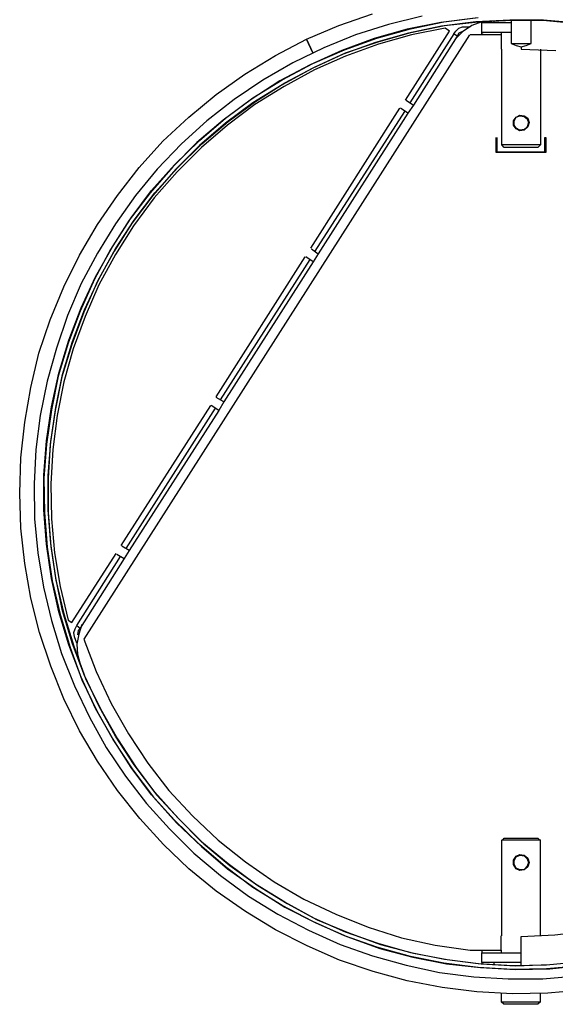
# Model space of a CAD drawing. Units: millimetres. Extents: x 3595 to 37070, y 1076 to 10817.
# Drawn here: x 12924 to 13187, y 9188 to 9672 of the extents above; entities that cross this region are included whole.
import ezdxf

# ---------------------------------------------------------------- set-up
doc = ezdxf.new("R2010")
doc.units = ezdxf.units.MM
doc.layers.add('AIRZONE HARDWARE', color=7, linetype='Continuous')

msp = doc.modelspace()

# ---------------------------------------------------------------- linework, layer by layer
at = {"layer": 'AIRZONE HARDWARE', "color": 7}
for p, q in [((13080.91, 9669.55), (13097.45, 9675.37)), ((13105.41, 9670.16), (13089.18, 9664.95)), ((13121.95, 9674.14), (13105.41, 9670.16)), ((13131.14, 9671.08), (13114.6, 9667.71)), ((13116.13, 9668.02), (13132.67, 9671.38)), ((13147.98, 9673.22), (13131.14, 9671.08)), ((13148.29, 9671.38), (13131.44, 9669.24)), ((13132.67, 9671.38), (13149.51, 9673.53)), ((13132.97, 9669.55), (13149.51, 9671.38)), ((13151.35, 9671.38), (13146.45, 9669.55)), ((13165.13, 9672.3), (13148.29, 9671.38)), ((13149.51, 9671.38), (13166.35, 9672.3)), ((13151.35, 9671.38), (13151.35, 9671.38)), ((13151.35, 9666.18), (13151.35, 9671.08)), ((13151.35, 9671.08), (13165.74, 9671.08)), ((13157.17, 9672), (13157.17, 9671.08)), ((13181.67, 9672.3), (13165.13, 9672.3)), ((13165.74, 9672.3), (13165.74, 9660.67)), ((13166.35, 9672.3), (13183.2, 9672)), ((13175.54, 9660.67), (13175.54, 9672.3)), ((13198.51, 9670.77), (13181.67, 9672.3)), ((13183.2, 9672), (13200.04, 9670.47)), ((13145.22, 9664.95), (12955.35, 9367.29)), ((13064.99, 9662.81), (13080.91, 9669.55)), ((13089.18, 9664.95), (13073.56, 9658.52)), ((13114.6, 9667.71), (13098.37, 9663.12)), ((13115.21, 9665.87), (13098.98, 9661.28)), ((13099.59, 9663.42), (13116.13, 9668.02)), ((13100.21, 9661.59), (13116.44, 9666.18)), ((13116.74, 9664.95), (13100.51, 9660.36)), ((13113.68, 9632.8), (13135.42, 9666.79)), ((13131.44, 9669.24), (13115.21, 9665.87)), ((13137.57, 9665.57), (13115.82, 9631.57)), ((13116.44, 9666.18), (13132.97, 9669.55)), ((13133.28, 9668.32), (13116.74, 9664.95)), ((13135.42, 9666.79), (13133.28, 9668.32)), ((13137.57, 9665.57), (13138.49, 9666.79)), ((13139.1, 9664.34), (13137.57, 9665.57)), ((13141.86, 9666.48), (13138.18, 9662.81)), ((13138.49, 9666.79), (13140.02, 9668.32)), ((13140.02, 9665.87), (13139.1, 9664.34)), ((13140.02, 9668.32), (13141.86, 9668.93)), ((13142.16, 9666.79), (13140.02, 9665.87)), ((13146.45, 9669.55), (13141.86, 9666.48)), ((13141.86, 9668.93), (13145.53, 9668.93)), ((13142.47, 9666.79), (13142.47, 9666.79)), ((13160.84, 9664.95), (13145.53, 9664.95)), ((13145.53, 9664.95), (13145.53, 9664.95)), ((13165.74, 9666.18), (13151.35, 9666.18)), ((13151.35, 9665.57), (13151.35, 9666.18)), ((13152.27, 9664.95), (13151.35, 9665.57)), ((13160.84, 9666.18), (13160.84, 9664.95)), ((13160.84, 9664.95), (13160.84, 9657.91)), ((13049.68, 9654.85), (13064.99, 9662.81)), ((13068.05, 9656.07), (13064.99, 9662.81)), ((13064.99, 9662.81), (13068.05, 9656.07)), ((13098.37, 9663.12), (13082.44, 9657.3)), ((13098.98, 9661.28), (13083.06, 9655.46)), ((13083.67, 9657.6), (13099.59, 9663.42)), ((13084.28, 9656.07), (13100.21, 9661.59)), ((13100.51, 9660.36), (13084.28, 9654.54)), ((13139.1, 9664.34), (13117.66, 9630.35)), ((13165.74, 9660.67), (13175.54, 9660.67)), ((13165.74, 9660.67), (13168.19, 9659.75)), ((13173.09, 9659.75), (13175.54, 9660.67)), ((13073.56, 9658.52), (13058.25, 9651.17)), ((13082.44, 9657.3), (13066.83, 9650.25)), ((13083.06, 9655.46), (13067.74, 9648.42)), ((13068.05, 9650.87), (13083.67, 9657.6)), ((13068.97, 9649.03), (13084.28, 9656.07)), ((13160.84, 9657.91), (13160.84, 9657.91)), ((13161.15, 9610.75), (13161.15, 9657.91)), ((13168.19, 9659.75), (13170.64, 9659.14)), ((13170.64, 9659.14), (13173.09, 9659.75)), ((13170.64, 9659.14), (13170.64, 9657.91)), ((13170.64, 9657.91), (13187.79, 9657.3)), ((13180.14, 9657.91), (13180.14, 9610.75)), ((13034.67, 9645.66), (13049.68, 9654.85)), ((13058.25, 9651.17), (13043.55, 9642.6)), ((13066.83, 9650.25), (13051.82, 9642.29)), ((13053.04, 9642.9), (13068.05, 9650.87)), ((13084.28, 9654.54), (13068.97, 9647.8)), ((13020.58, 9635.55), (13034.67, 9645.66)), ((13067.74, 9648.42), (13053.04, 9640.45)), ((13068.97, 9647.8), (13053.96, 9639.54)), ((13054.27, 9641.37), (13068.97, 9649.03)), ((13043.55, 9642.6), (13029.46, 9633.1)), ((13051.82, 9642.29), (13037.73, 9633.1)), ((13038.65, 9634.02), (13053.04, 9642.9)), ((13039.88, 9632.19), (13054.27, 9641.37)), ((13053.04, 9640.45), (13038.65, 9631.57)), ((13053.96, 9639.54), (13039.57, 9630.65)), ((13007.11, 9624.53), (13020.58, 9635.55)), ((13029.46, 9633.1), (13015.99, 9622.69)), ((13037.73, 9633.1), (13023.95, 9623)), ((13025.18, 9623.92), (13038.65, 9634.02)), ((13038.65, 9631.57), (13025.18, 9621.47)), ((13026.4, 9622.39), (13039.88, 9632.19)), ((13113.99, 9632.8), (13113.99, 9632.8)), ((13113.99, 9632.8), (13117.66, 9630.35)), ((13039.57, 9630.65), (13026.1, 9620.55)), ((13067.13, 9559.91), (13110.92, 9628.82)), ((13069.28, 9558.38), (13113.37, 9627.29)), ((13114.91, 9626.37), (13070.81, 9557.16)), ((13110.92, 9628.82), (13110.92, 9628.82)), ((13114.91, 9626.37), (13111.23, 9628.82)), ((13117.66, 9630.35), (13114.91, 9626.37)), ((12994.25, 9612.59), (13007.11, 9624.53)), ((13015.99, 9622.69), (13003.43, 9611.36)), ((13023.95, 9623), (13011.09, 9611.97)), ((13012.31, 9612.89), (13025.18, 9623.92)), ((13025.18, 9621.47), (13012.31, 9610.44)), ((13013.54, 9611.36), (13026.4, 9622.39)), ((13166.97, 9622.69), (13168.19, 9624.53)), ((13166.97, 9622.69), (13168.19, 9624.53)), ((13166.97, 9620.55), (13166.97, 9622.69)), ((13166.97, 9620.55), (13166.97, 9622.69)), ((13167.27, 9622.69), (13168.19, 9624.53)), ((13167.27, 9620.55), (13167.27, 9622.69)), ((13168.19, 9624.53), (13170.03, 9625.45)), ((13168.19, 9624.53), (13170.03, 9625.45)), ((13168.19, 9624.53), (13170.03, 9625.14)), ((13170.03, 9625.45), (13172.17, 9625.14)), ((13170.03, 9625.45), (13172.17, 9625.14)), ((13170.03, 9625.14), (13172.17, 9624.84)), ((13172.17, 9625.14), (13174.01, 9623.92)), ((13172.17, 9625.14), (13173.7, 9623.92)), ((13172.17, 9624.84), (13173.7, 9623.61)), ((13173.7, 9623.92), (13174.32, 9621.77)), ((13173.7, 9623.61), (13174.32, 9621.77)), ((13174.32, 9621.77), (13173.7, 9619.63)), ((13174.32, 9621.77), (13173.7, 9619.63)), ((13174.01, 9623.92), (13174.62, 9621.77)), ((13174.62, 9621.77), (13174.01, 9619.63)), ((13026.1, 9620.55), (13013.23, 9609.52)), ((13168.19, 9618.71), (13166.97, 9620.55)), ((13168.19, 9618.71), (13166.97, 9620.55)), ((13168.19, 9619.02), (13167.27, 9620.55)), ((13170.03, 9618.1), (13168.19, 9619.02)), ((13170.03, 9617.79), (13168.19, 9618.71)), ((13170.03, 9617.79), (13168.19, 9618.71)), ((13172.17, 9618.4), (13170.03, 9618.1)), ((13172.17, 9618.1), (13170.03, 9617.79)), ((13172.17, 9618.1), (13170.03, 9617.79)), ((13174.01, 9619.63), (13172.17, 9618.1)), ((13173.7, 9619.63), (13172.17, 9618.1)), ((13173.7, 9619.63), (13172.17, 9618.4)), ((12982.61, 9599.72), (12994.25, 9612.59)), ((13011.09, 9611.97), (12999.15, 9600.03)), ((13000.06, 9600.95), (13012.31, 9612.89)), ((13158.39, 9607.07), (13158.39, 9614.42)), ((13158.39, 9614.42), (13158.39, 9614.42)), ((13158.7, 9614.42), (13158.7, 9607.38)), ((13182.28, 9607.38), (13182.28, 9614.42)), ((13182.28, 9614.42), (13182.89, 9614.42)), ((13182.89, 9614.42), (13182.89, 9607.07)), ((13003.43, 9611.36), (12991.49, 9598.81)), ((13012.31, 9610.44), (13000.68, 9598.81)), ((13013.23, 9609.52), (13001.29, 9597.58)), ((13001.6, 9599.72), (13013.54, 9611.36)), ((13182.89, 9607.07), (13158.39, 9607.07)), ((13158.7, 9607.38), (13182.28, 9607.38)), ((13180.14, 9610.75), (13161.15, 9610.75)), ((13162.37, 9609.52), (13161.15, 9610.75)), ((13178.91, 9609.52), (13162.37, 9609.52)), ((13180.14, 9610.75), (13178.91, 9609.52)), ((12971.89, 9585.94), (12982.61, 9599.72)), ((12991.49, 9598.81), (12980.77, 9585.94)), ((12999.15, 9600.03), (12988.12, 9587.17)), ((12988.73, 9588.39), (13000.06, 9600.95)), ((13000.68, 9598.81), (12989.35, 9585.94)), ((13001.29, 9597.58), (12989.96, 9584.72)), ((12990.27, 9587.17), (13001.6, 9599.72)), ((12978.63, 9574.92), (12988.73, 9588.39)), ((12962.09, 9571.55), (12971.89, 9585.94)), ((12980.77, 9585.94), (12970.97, 9571.86)), ((12988.12, 9587.17), (12977.71, 9573.69)), ((12989.35, 9585.94), (12979.24, 9572.47)), ((12989.96, 9584.72), (12979.85, 9570.94)), ((12980.16, 9573.69), (12990.27, 9587.17)), ((12977.71, 9573.69), (12968.52, 9559.3)), ((12969.44, 9560.52), (12978.63, 9574.92)), ((12970.97, 9559.61), (12980.16, 9573.69)), ((12953.21, 9556.54), (12962.09, 9571.55)), ((12970.97, 9571.86), (12962.09, 9557.46)), ((12979.24, 9572.47), (12970.36, 9558.38)), ((12979.85, 9570.94), (12970.97, 9556.85)), ((12968.52, 9559.3), (12960.56, 9544.6)), ((12961.17, 9545.83), (12969.44, 9560.52)), ((12970.36, 9558.38), (12962.09, 9543.68)), ((12963.01, 9544.91), (12970.97, 9559.61)), ((13067.44, 9559.61), (13067.44, 9559.61)), ((13067.44, 9559.61), (13070.81, 9557.16)), ((12945.55, 9540.93), (12953.21, 9556.54)), ((12962.09, 9557.46), (12954.13, 9542.46)), ((12970.97, 9556.85), (12962.7, 9541.84)), ((13020.58, 9486.72), (13064.38, 9555.63)), ((13022.73, 9485.19), (13066.83, 9554.4)), ((13064.38, 9555.63), (13064.38, 9555.63)), ((13068.36, 9553.18), (13064.68, 9555.63)), ((13070.81, 9557.16), (13068.36, 9553.18)), ((13068.36, 9553.18), (13024.26, 9484.27)), ((12960.56, 9544.6), (12953.52, 9528.98)), ((12954.13, 9530.51), (12961.17, 9545.83)), ((12962.09, 9543.68), (12955.35, 9528.37)), ((12955.66, 9529.59), (12963.01, 9544.91)), ((12938.82, 9524.69), (12945.55, 9540.93)), ((12954.13, 9542.46), (12947.39, 9526.84)), ((12962.7, 9541.84), (12955.97, 9526.23)), ((12953.52, 9528.98), (12947.7, 9513.06)), ((12948, 9514.59), (12954.13, 9530.51)), ((12949.84, 9513.98), (12955.66, 9529.59)), ((12933.3, 9508.16), (12938.82, 9524.69)), ((12947.39, 9526.84), (12941.88, 9510.61)), ((12955.35, 9528.37), (12949.53, 9512.44)), ((12955.97, 9526.23), (12950.15, 9510.3)), ((12943.1, 9498.36), (12948, 9514.59)), ((12941.88, 9510.61), (12937.29, 9494.38)), ((12947.7, 9513.06), (12942.8, 9496.83)), ((12949.53, 9512.44), (12944.63, 9496.52)), ((12944.94, 9497.75), (12949.84, 9513.98)), ((12950.15, 9510.3), (12945.55, 9494.07)), ((12929.32, 9491.31), (12933.3, 9508.16)), ((12939.43, 9481.82), (12943.1, 9498.36)), ((12942.8, 9496.83), (12939.43, 9480.29)), ((12944.63, 9496.52), (12941.27, 9479.98)), ((12941.57, 9481.51), (12944.94, 9497.75)), ((12926.26, 9474.16), (12929.32, 9491.31)), ((12937.29, 9494.38), (12933.92, 9477.53)), ((12945.55, 9494.07), (12942.18, 9477.53)), ((13020.58, 9486.72), (13020.58, 9486.72)), ((13024.26, 9484.27), (13020.58, 9486.41)), ((12936.98, 9464.98), (12939.43, 9481.82)), ((12939.12, 9464.67), (12941.57, 9481.51)), ((12973.73, 9413.53), (13017.83, 9482.43)), ((12976.18, 9412), (13020.28, 9481.21)), ((13017.83, 9482.43), (13017.83, 9482.43)), ((13021.81, 9479.98), (13018.13, 9482.43)), ((13024.26, 9484.27), (13021.81, 9479.98)), ((12933.92, 9477.53), (12931.77, 9460.69)), ((12939.43, 9480.29), (12936.98, 9463.45)), ((12941.27, 9479.98), (12938.82, 9463.45)), ((12942.18, 9477.53), (12940.04, 9460.69)), ((13021.81, 9479.98), (12977.71, 9411.08)), ((12924.42, 9456.71), (12926.26, 9474.16)), ((12935.75, 9448.13), (12936.98, 9464.98)), ((12936.98, 9463.45), (12935.75, 9446.6)), ((12937.9, 9447.83), (12939.12, 9464.67)), ((12938.82, 9463.45), (12937.9, 9446.6)), ((12923.81, 9439.25), (12924.42, 9456.71)), ((12931.77, 9460.69), (12930.85, 9443.85)), ((12940.04, 9460.69), (12939.12, 9443.85)), ((12935.75, 9430.98), (12935.75, 9448.13)), ((12935.75, 9446.6), (12936.06, 9429.76)), ((12937.9, 9430.98), (12937.9, 9447.83)), ((12937.9, 9446.6), (12937.9, 9429.76)), ((12930.85, 9443.85), (12931.16, 9426.7)), ((12939.12, 9443.85), (12939.43, 9426.7)), ((12924.42, 9422.1), (12923.81, 9439.25)), ((12936.98, 9414.14), (12935.75, 9430.98)), ((12936.06, 9429.76), (12937.29, 9412.61)), ((12939.12, 9414.45), (12937.9, 9430.98)), ((12937.9, 9429.76), (12939.12, 9412.92)), ((12931.16, 9426.7), (12932.69, 9409.85)), ((12939.43, 9426.7), (12940.96, 9409.85)), ((12926.26, 9404.65), (12924.42, 9422.1)), ((12939.43, 9397.3), (12936.98, 9414.14)), ((12937.29, 9412.61), (12939.74, 9396.07)), ((12941.57, 9397.6), (12939.12, 9414.45)), ((12939.12, 9412.92), (12941.57, 9396.38)), ((12973.73, 9413.53), (12973.73, 9413.53)), ((12977.71, 9411.08), (12974.03, 9413.22)), ((12932.69, 9409.85), (12935.45, 9393.01)), ((12940.96, 9409.85), (12943.72, 9393.32)), ((12949.53, 9375.55), (12971.28, 9409.55)), ((12951.98, 9374.02), (12973.42, 9408.02)), ((12971.28, 9409.55), (12971.28, 9409.55)), ((12971.58, 9409.24), (12975.26, 9407.1)), ((12977.71, 9411.08), (12975.26, 9407.1)), ((12929.32, 9387.5), (12926.26, 9404.65)), ((12975.26, 9407.1), (12953.52, 9372.8)), ((12943.1, 9380.76), (12939.43, 9397.3)), ((12939.74, 9396.07), (12943.72, 9379.54)), ((12944.94, 9381.37), (12941.57, 9397.6)), ((12941.57, 9396.38), (12945.55, 9379.84)), ((12943.72, 9393.32), (12947.7, 9376.78)), ((12935.45, 9393.01), (12939.43, 9376.47)), ((12933.61, 9370.65), (12929.32, 9387.5)), ((12948, 9364.53), (12943.1, 9380.76)), ((12943.72, 9379.54), (12948.62, 9363.3)), ((12949.84, 9365.14), (12944.94, 9381.37)), ((12945.55, 9379.84), (12950.45, 9363.92)), ((12939.43, 9376.47), (12944.33, 9360.24)), ((12947.7, 9376.78), (12949.53, 9375.55)), ((12951.07, 9372.49), (12951.98, 9374.02)), ((12951.98, 9374.02), (12953.52, 9372.8)), ((12954.43, 9374.64), (12952.9, 9369.74)), ((12939.12, 9354.12), (12933.61, 9370.65)), ((12950.45, 9370.65), (12951.07, 9372.49)), ((12950.76, 9368.51), (12950.45, 9370.65)), ((12952.9, 9369.74), (12951.98, 9364.84)), ((12952.6, 9371.57), (12952.29, 9369.43)), ((12952.29, 9369.43), (12952.29, 9369.43)), ((12953.52, 9372.8), (12952.6, 9371.57)), ((12954.13, 9348.6), (12948, 9364.53)), ((12955.66, 9349.52), (12949.84, 9365.14)), ((12951.98, 9365.45), (12950.76, 9368.51)), ((12951.98, 9364.84), (12952.29, 9359.94)), ((12955.35, 9367.29), (12961.48, 9351.36)), ((12944.33, 9360.24), (12950.76, 9344.32)), ((12948.62, 9363.3), (12954.43, 9347.38)), ((12950.45, 9363.92), (12956.27, 9347.99)), ((12952.29, 9359.94), (12953.52, 9355.04)), ((12952.29, 9358.71), (12952.29, 9358.71)), ((12945.55, 9337.89), (12939.12, 9354.12)), ((12961.48, 9351.36), (12968.83, 9335.74)), ((12961.17, 9333.29), (12954.13, 9348.6)), ((12954.43, 9347.38), (12961.78, 9332.07)), ((12963.01, 9334.21), (12955.66, 9349.52)), ((12956.27, 9347.99), (12963.62, 9332.99)), ((12950.76, 9344.32), (12958.11, 9329.01)), ((12953.21, 9322.27), (12945.55, 9337.89)), ((12968.83, 9335.74), (12977.4, 9320.74)), ((12969.44, 9318.59), (12961.17, 9333.29)), ((12961.78, 9332.07), (12970.05, 9317.37)), ((12970.97, 9319.51), (12963.01, 9334.21)), ((12963.62, 9332.99), (12971.89, 9318.29)), ((12958.11, 9329.01), (12966.38, 9314)), ((12962.09, 9307.26), (12953.21, 9322.27)), ((12977.4, 9320.74), (12986.9, 9306.34)), ((12978.63, 9304.2), (12969.44, 9318.59)), ((12970.05, 9317.37), (12979.55, 9302.97)), ((12980.16, 9305.42), (12970.97, 9319.51)), ((12971.89, 9318.29), (12981.08, 9304.2)), ((12966.38, 9314), (12975.87, 9299.91)), ((12971.89, 9292.87), (12962.09, 9307.26)), ((12986.9, 9306.34), (12997.31, 9292.87)), ((12988.73, 9290.73), (12978.63, 9304.2)), ((12979.55, 9302.97), (12989.65, 9289.5)), ((12990.27, 9291.95), (12980.16, 9305.42)), ((12981.08, 9304.2), (12991.18, 9290.73)), ((12975.87, 9299.91), (12986.28, 9286.44)), ((12982.92, 9279.09), (12971.89, 9292.87)), ((13001.6, 9279.39), (12990.27, 9291.95)), ((12997.31, 9292.87), (13008.95, 9280.31)), ((13000.06, 9278.17), (12988.73, 9290.73)), ((12989.65, 9289.5), (13000.98, 9276.94)), ((12991.18, 9290.73), (13002.51, 9278.48)), ((12986.28, 9286.44), (12997.61, 9273.88)), ((12994.55, 9266.23), (12982.92, 9279.09)), ((13012.31, 9266.23), (13000.06, 9278.17)), ((13000.98, 9276.94), (13013.23, 9265.31)), ((13013.54, 9267.45), (13001.6, 9279.39)), ((13002.51, 9278.48), (13014.46, 9266.53)), ((13008.95, 9280.31), (13021.5, 9268.37)), ((12997.61, 9273.88), (13009.56, 9261.94)), ((13026.4, 9256.73), (13013.54, 9267.45)), ((13021.5, 9268.37), (13034.98, 9257.65)), ((13161.15, 9268.37), (13161.76, 9268.68)), ((13161.15, 9221.21), (13161.15, 9268.37)), ((13180.14, 9268.37), (13161.15, 9268.37)), ((13161.76, 9268.68), (13162.37, 9269.29)), ((13162.37, 9269.29), (13178.91, 9269.29)), ((13178.91, 9269.29), (13179.52, 9268.68)), ((13179.52, 9268.68), (13180.14, 9268.37)), ((13180.14, 9221.21), (13180.14, 9268.37)), ((13007.11, 9254.28), (12994.55, 9266.23)), ((13025.18, 9255.2), (13012.31, 9266.23)), ((13013.23, 9265.31), (13026.1, 9254.28)), ((13014.46, 9266.53), (13027.32, 9255.81)), ((13009.56, 9261.94), (13022.73, 9250.91)), ((13034.98, 9257.65), (13049.06, 9247.85)), ((13166.97, 9258.57), (13168.19, 9260.41)), ((13166.97, 9258.57), (13168.19, 9260.41)), ((13166.97, 9256.43), (13166.97, 9258.57)), ((13166.97, 9256.43), (13166.97, 9258.57)), ((13167.27, 9258.26), (13168.19, 9260.1)), ((13167.27, 9256.43), (13167.27, 9258.26)), ((13168.19, 9260.41), (13170.03, 9261.33)), ((13168.19, 9260.41), (13170.03, 9261.33)), ((13168.19, 9260.1), (13170.03, 9261.02)), ((13170.03, 9261.33), (13172.17, 9261.02)), ((13170.03, 9261.33), (13172.17, 9261.02)), ((13170.03, 9261.02), (13172.17, 9260.71)), ((13172.17, 9261.02), (13173.7, 9259.49)), ((13172.17, 9261.02), (13174.01, 9259.49)), ((13172.17, 9260.71), (13173.7, 9259.18)), ((13173.7, 9259.49), (13174.32, 9257.34)), ((13173.7, 9259.18), (13174.32, 9257.34)), ((13174.01, 9259.49), (13174.62, 9257.34)), ((13020.58, 9243.26), (13007.11, 9254.28)), ((13038.65, 9245.09), (13025.18, 9255.2)), ((13026.1, 9254.28), (13039.88, 9244.48)), ((13039.88, 9246.63), (13026.4, 9256.73)), ((13027.32, 9255.81), (13041.1, 9246.01)), ((13168.19, 9254.59), (13166.97, 9256.43)), ((13168.19, 9254.28), (13166.97, 9256.43)), ((13168.19, 9254.59), (13167.27, 9256.43)), ((13170.03, 9253.67), (13168.19, 9254.59)), ((13170.03, 9253.67), (13168.19, 9254.59)), ((13170.03, 9253.36), (13168.19, 9254.28)), ((13172.17, 9253.98), (13170.03, 9253.67)), ((13172.17, 9253.98), (13170.03, 9253.67)), ((13172.17, 9253.67), (13170.03, 9253.36)), ((13173.7, 9255.51), (13172.17, 9253.98)), ((13173.7, 9255.2), (13172.17, 9253.98)), ((13174.01, 9255.2), (13172.17, 9253.67)), ((13174.32, 9257.34), (13173.7, 9255.2)), ((13174.32, 9257.34), (13173.7, 9255.51)), ((13174.62, 9257.34), (13174.01, 9255.2)), ((13022.73, 9250.91), (13036.51, 9240.81)), ((13049.06, 9247.85), (13063.76, 9239.28)), ((13034.98, 9233.15), (13020.58, 9243.26)), ((13053.04, 9236.21), (13038.65, 9245.09)), ((13054.27, 9237.75), (13039.88, 9246.63)), ((13039.88, 9244.48), (13054.27, 9235.3)), ((13041.1, 9246.01), (13055.49, 9237.13)), ((13036.51, 9240.81), (13050.9, 9231.93)), ((13063.76, 9239.28), (13079.38, 9231.93)), ((13068.05, 9228.25), (13053.04, 9236.21)), ((13068.97, 9229.78), (13054.27, 9237.75)), ((13054.27, 9235.3), (13069.58, 9227.64)), ((13055.49, 9237.13), (13070.19, 9229.17)), ((13049.68, 9224.27), (13034.98, 9233.15)), ((13050.9, 9231.93), (13065.91, 9223.96)), ((13084.28, 9223.05), (13068.97, 9229.78)), ((13070.19, 9229.17), (13085.81, 9222.74)), ((13079.38, 9231.93), (13095.31, 9225.5)), ((13065.29, 9216.31), (13049.68, 9224.27)), ((13065.91, 9223.96), (13081.53, 9216.92)), ((13083.67, 9221.21), (13068.05, 9228.25)), ((13069.58, 9227.64), (13084.89, 9220.9)), ((13095.31, 9225.5), (13111.84, 9220.29)), ((13187.18, 9221.82), (13203.41, 9223.66)), ((13099.59, 9215.7), (13083.67, 9221.21)), ((13100.21, 9217.53), (13084.28, 9223.05)), ((13084.89, 9220.9), (13101.12, 9215.08)), ((13085.81, 9222.74), (13101.43, 9216.92)), ((13111.84, 9220.29), (13128.38, 9216.61)), ((13160.84, 9214.16), (13160.84, 9221.21)), ((13161.15, 9221.21), (13161.15, 9221.21)), ((13170.64, 9220.9), (13187.18, 9221.82)), ((13170.64, 9206.51), (13170.64, 9220.9)), ((13081.22, 9209.26), (13065.29, 9216.31)), ((13081.53, 9216.92), (13097.45, 9211.41)), ((13116.13, 9211.1), (13099.59, 9215.7)), ((13116.44, 9212.94), (13100.21, 9217.53)), ((13101.12, 9215.08), (13117.36, 9210.8)), ((13101.43, 9216.92), (13117.66, 9212.63)), ((13128.38, 9216.61), (13145.53, 9214.16)), ((13145.53, 9214.16), (13160.84, 9214.16)), ((13151.35, 9214.16), (13151.35, 9212.94)), ((13160.84, 9214.16), (13160.84, 9212.94)), ((13097.76, 9203.75), (13081.22, 9209.26)), ((13097.45, 9211.41), (13113.99, 9206.81)), ((13132.67, 9207.73), (13116.13, 9211.1)), ((13132.97, 9209.57), (13116.44, 9212.94)), ((13117.36, 9210.8), (13133.89, 9207.43)), ((13117.66, 9212.63), (13134.2, 9209.57)), ((13149.51, 9207.43), (13132.97, 9209.57)), ((13134.2, 9209.57), (13151.04, 9207.43)), ((13151.35, 9208.04), (13151.35, 9212.94)), ((13151.35, 9212.94), (13170.64, 9212.94)), ((13113.99, 9206.81), (13130.52, 9203.14)), ((13149.51, 9205.59), (13132.67, 9207.73)), ((13133.89, 9207.43), (13150.74, 9205.59)), ((13166.35, 9206.51), (13149.51, 9207.43)), ((13166.35, 9204.67), (13149.51, 9205.59)), ((13150.74, 9205.59), (13167.89, 9204.67)), ((13151.04, 9207.43), (13167.89, 9206.51)), ((13170.64, 9208.04), (13151.35, 9208.04)), ((13151.35, 9208.04), (13151.35, 9207.43)), ((13157.17, 9208.04), (13157.17, 9207.12)), ((13183.2, 9206.81), (13166.35, 9206.51)), ((13183.2, 9204.98), (13166.35, 9204.67)), ((13167.89, 9206.51), (13184.73, 9207.12)), ((13167.89, 9204.67), (13184.73, 9204.98)), ((13200.04, 9208.35), (13183.2, 9206.81)), ((13200.35, 9206.51), (13183.2, 9204.98)), ((13184.73, 9207.12), (13201.27, 9208.65)), ((13184.73, 9204.98), (13201.57, 9206.81)), ((13114.6, 9199.16), (13097.76, 9203.75)), ((13130.52, 9203.14), (13147.37, 9201)), ((13147.37, 9201), (13164.21, 9200.08)), ((13164.21, 9200.08), (13181.36, 9200.08)), ((13181.36, 9200.08), (13198.2, 9201.61)), ((13131.75, 9195.79), (13114.6, 9199.16)), ((13148.9, 9193.65), (13131.75, 9195.79)), ((13201.27, 9194.56), (13183.81, 9193.03)), ((13166.35, 9192.73), (13148.9, 9193.65)), ((13160.84, 9192.73), (13160.84, 9188.75)), ((13183.81, 9193.03), (13166.35, 9192.73)), ((13180.14, 9188.75), (13180.14, 9192.73)), ((13162.07, 9187.52), (13160.84, 9188.75)), ((13160.84, 9188.75), (13180.14, 9188.75)), ((13178.91, 9187.52), (13162.07, 9187.52)), ((13180.14, 9188.75), (13178.91, 9187.52))]:
    msp.add_line(p, q, dxfattribs=at)

doc.saveas('drawing.dxf')
